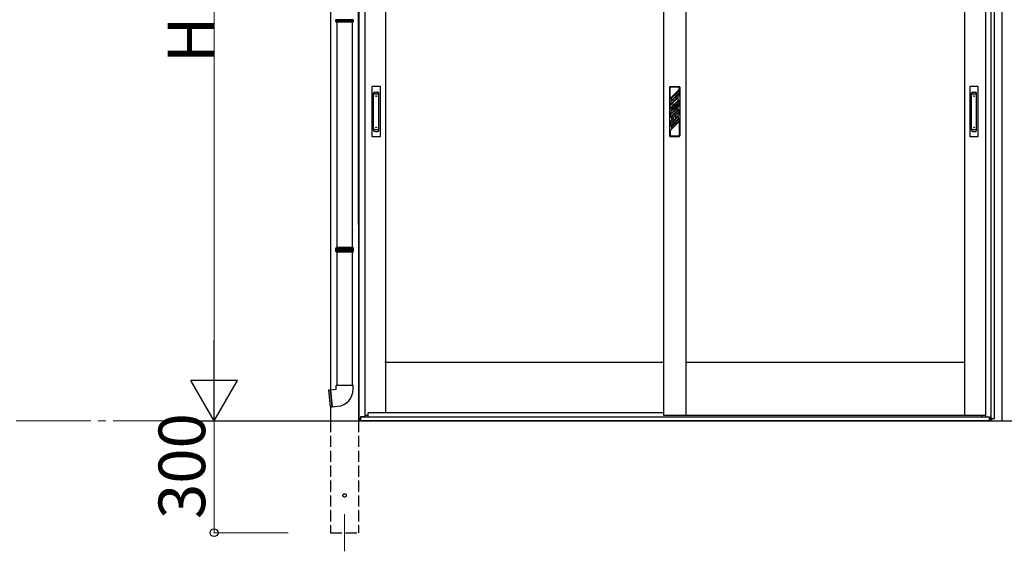
# Model space of a CAD drawing. Extents: x 0 to 22924, y 0 to 35916.
# Drawn here: x 12621 to 15262, y 27884 to 29311 of the extents above; entities that cross this region are included whole.
import ezdxf

# ---------------------------------------------------------------- set-up
doc = ezdxf.new("R2010")
doc.units = 0
doc.linetypes.add('YCENTER_1', pattern=[13, 10, -1, 1, -1])
doc.linetypes.add('YHIDDEN_1', pattern=[4, 3, -1])
for name, color, linetype, lineweight in [('YKK_12', 2, 'CONTINUOUS', 13), ('YKK_A1', 4, 'CONTINUOUS', 30), ('YKK_D', 6, 'CONTINUOUS', 13)]:
    doc.layers.add(name, color=color, linetype=linetype, lineweight=lineweight)
doc.styles.get("Standard").update_dxf_attribs({"font": 'txt', "bigfont": 'BIGFONT'})

msp = doc.modelspace()

# ---------------------------------------------------------------- linework, layer by layer
at = {"layer": 'YKK_12'}
msp.add_line((13492.7, 27984.3), (13492.7, 27884.3), dxfattribs=at)
at = {"layer": 'YKK_A1'}
for p, q in [((15256.7, 28234.3), (15256.7, 30596.5)), ((13530.2, 28760.9), (13530.2, 30213.3)), ((13531.5, 28240.3), (13531.5, 30213.3)), ((15226.9, 28240.3), (15226.9, 30213.3)), ((15235.7, 28240.3), (15235.7, 30213.3)), ((13455.2, 30180.1), (13455.2, 28317.7)), ((13546.7, 30183.3), (13546.7, 28244.8)), ((13602.7, 30183.3), (13602.7, 28256.3)), ((14348.2, 30183.3), (14348.2, 28249.3)), ((14408.2, 30183.3), (14408.2, 28249.3)), ((15155.7, 30183.3), (15155.7, 28249.3)), ((15211.7, 30183.3), (15211.7, 28244.8)), ((13530.2, 28760.9), (13530.2, 28234.3)), ((14348.2, 28391.3), (13600.7, 28391.3)), ((15155.7, 28391.3), (14408.2, 28391.3)), ((13449.8, 28317.5), (13454.1, 28317.8)), ((13449.8, 28317.5), (13453.8, 28271.6)), ((13455.5, 28317.9), (13469.7, 28319.2)), ((13469.7, 28319.2), (13469.7, 28329.2)), ((13492.7, 28329.2), (13469.7, 28329.2)), ((13515.7, 28329.2), (13492.7, 28329.2)), ((13515.7, 28319.2), (13515.7, 28329.2)), ((13453.8, 28271.6), (13458.1, 28272)), ((13455.2, 28271.7), (13455.2, 28234.3)), ((13459.5, 28272.1), (13473.7, 28273.4)), ((13097.5, 28234.3), (15412.1, 28234.3)), ((13534.6, 28240.3), (13530.2, 28240.3)), ((13530.7, 28234.3), (13530.7, 28240.3)), ((13535.7, 28234.3), (13530.7, 28234.3)), ((13535.7, 28234.3), (13530.7, 28234.3)), ((13534.6, 28234.3), (13534.6, 28240.3)), ((13546.7, 28244.8), (13535.7, 28244.8)), ((13535.7, 28244.8), (13535.7, 28234.3)), ((13536.2, 28234.3), (13536.2, 28244.8)), ((15222.2, 28244.3), (13536.2, 28244.3)), ((15222.2, 28234.3), (13536.2, 28234.3)), ((13546.7, 28249.3), (13556.2, 28249.3)), ((14348.2, 28256.3), (13556.2, 28256.3)), ((13556.2, 28244.3), (13556.2, 28256.3)), ((14348.2, 28256.3), (13556.2, 28256.3)), ((15202.2, 28244.3), (13556.2, 28244.3)), ((14348.2, 28249.3), (14408.2, 28249.3)), ((14408.2, 28249.3), (15155.7, 28249.3)), ((15155.7, 28249.3), (15211.7, 28249.3)), ((15202.2, 28244.3), (15202.2, 28249.3)), ((15211.7, 28244.8), (15222.7, 28244.8)), ((15222.2, 28234.3), (15222.2, 28244.8)), ((15222.7, 28244.8), (15222.7, 28234.3)), ((15222.7, 28234.3), (15227.7, 28234.3)), ((15223.8, 28234.3), (15223.8, 28240.3)), ((15223.8, 28240.3), (15235.7, 28240.3)), ((15227.7, 28234.3), (15227.7, 28240.3)), ((15228.2, 28240.3), (15228.2, 28234.3)), ((15228.2, 28234.3), (15262.7, 28234.3))]:
    msp.add_line(p, q, dxfattribs=at)
at = {"layer": 'YKK_A1', "linetype": 'Continuous'}
for p, q in [((13469.2, 29306.3), (13469.2, 29309.8)), ((13469.2, 29306.3), (13516.2, 29306.3)), ((13470.2, 29304.3), (13469.2, 29306.3)), ((13515.2, 29304.3), (13470.2, 29304.3)), ((13471.7, 29304.3), (13471.7, 28699.3)), ((13513.7, 28699.3), (13513.7, 29304.3)), ((13515.2, 29304.3), (13516.2, 29306.3)), ((13516.2, 29306.3), (13516.2, 29309.8)), ((13469.2, 28697.3), (13470.2, 28699.3)), ((13516.2, 28697.3), (13469.2, 28697.3)), ((13469.2, 28693.8), (13469.2, 28697.3)), ((13469.2, 28689.3), (13469.2, 28692.8)), ((13469.2, 28689.3), (13516.2, 28689.3)), ((13470.2, 28687.3), (13469.2, 28689.3)), ((13515.2, 28699.3), (13470.2, 28699.3)), ((13515.2, 28687.3), (13470.2, 28687.3)), ((13471.7, 28687.3), (13471.7, 28329.2)), ((13513.7, 28329.2), (13513.7, 28687.3)), ((13516.2, 28697.3), (13515.2, 28699.3)), ((13515.2, 28687.3), (13516.2, 28689.3)), ((13516.2, 28693.8), (13516.2, 28697.3)), ((13516.2, 28689.3), (13516.2, 28692.8))]:
    msp.add_line(p, q, dxfattribs=at)
at = {"layer": 'YKK_A1', "ltscale": 0.5}
for p, q in [((13588, 29131.3), (13567, 29131.3)), ((14366.2, 29131.3), (14390.2, 29131.3)), ((15191.5, 29131.3), (15170.5, 29131.3)), ((13566, 29130.3), (13566, 28998.3)), ((13570.5, 29014.1), (13570.5, 29113.5)), ((13573.5, 29116.5), (13581.5, 29116.5)), ((13573.5, 29111.9), (13581.5, 29111.9)), ((13584.5, 29014.1), (13584.5, 29113.5)), ((13589, 28998.3), (13589, 29130.3)), ((14364.2, 29129.3), (14364.2, 28999.3)), ((14366.2, 29099.5), (14366.2, 29129.3)), ((14390.2, 29129.3), (14366.2, 29129.3)), ((14390.2, 29123.5), (14366.2, 29099.5)), ((14390.2, 29121), (14369.2, 29100)), ((14390.2, 29115.3), (14369.2, 29094.3)), ((14390.2, 29112.8), (14380.7, 29103.3)), ((14390.2, 29107.1), (14380.7, 29097.6)), ((14390.2, 29123.5), (14390.2, 29129.3)), ((14390.2, 29115.3), (14390.2, 29121)), ((14390.2, 29107.1), (14390.2, 29112.8)), ((14392.2, 29129.3), (14392.2, 28999.3)), ((15169.5, 29130.3), (15169.5, 28998.3)), ((15174, 29014.1), (15174, 29113.5)), ((15177, 29116.5), (15185, 29116.5)), ((15177, 29111.9), (15185, 29111.9)), ((15188, 29014.1), (15188, 29113.5)), ((15192.5, 28998.3), (15192.5, 29130.3)), ((14387.2, 29101.6), (14366.2, 29080.6)), ((14375.7, 29098.3), (14366.2, 29088.8)), ((14375.7, 29092.6), (14366.2, 29083.1)), ((14366.2, 29083.1), (14366.2, 29088.8)), ((14366.2, 29073.3), (14366.2, 29080.6)), ((14366.2, 29073.3), (14371.3, 29078.4)), ((14369.2, 29094.3), (14369.2, 29100)), ((14375.7, 29098.3), (14375.7, 29092.6)), ((14378.2, 29079.9), (14377.1, 29077.6)), ((14377.2, 29084.2), (14387.2, 29094.3)), ((14379.3, 29079.9), (14378.1, 29077.4)), ((14378.2, 29079.9), (14379.3, 29079.9)), ((14379.7, 29084.2), (14390.2, 29094.7)), ((14380.7, 29103.5), (14380.7, 29097.6)), ((14383.3, 29082.1), (14390.2, 29089.1)), ((14384.4, 29080.7), (14390.2, 29086.5)), ((14385, 29075.7), (14390.2, 29080.9)), ((14387.2, 29094.3), (14387.2, 29101.6)), ((14390.2, 29089.1), (14390.2, 29094.7)), ((14390.2, 29080.9), (14390.2, 29086.5)), ((14366.2, 29054.3), (14387.2, 29075.3)), ((14366.2, 29062.5), (14374.9, 29071.2)), ((14366.2, 29048.7), (14387.2, 29069.7)), ((14366.2, 29056.9), (14375.7, 29066.4)), ((14366.2, 29062.5), (14366.2, 29056.9)), ((14366.2, 29054.3), (14366.2, 29048.7)), ((14369.2, 29073.7), (14371.4, 29075.9)), ((14369.2, 29068.1), (14369.2, 29073.7)), ((14369.2, 29068.1), (14373.4, 29072.2)), ((14369.2, 29049.1), (14390.2, 29070.1)), ((14369.2, 29043.5), (14390.2, 29064.5)), ((14375.7, 29070.8), (14375.7, 29066.4)), ((14377.1, 29077.6), (14377.1, 29076.4)), ((14377.1, 29076.4), (14378.2, 29075.7)), ((14377.1, 29075.2), (14378.2, 29075.5)), ((14377.1, 29075.2), (14377.1, 29071.9)), ((14378.1, 29077.4), (14378.1, 29077.1)), ((14378.1, 29077.1), (14379.3, 29076.4)), ((14378.2, 29074.2), (14379.3, 29074.5)), ((14378.2, 29074.2), (14378.2, 29074)), ((14378.2, 29074), (14379.3, 29073.4)), ((14379.3, 29076.4), (14379.3, 29074.5)), ((14379.3, 29073.4), (14379.3, 29071.9)), ((14380.7, 29052.4), (14390.2, 29061.9)), ((14380.7, 29046.8), (14390.2, 29056.3)), ((14380.7, 29052.4), (14380.7, 29046.8)), ((14387.2, 29069.7), (14387.2, 29075.3)), ((14390.2, 29064.5), (14390.2, 29070.1)), ((14390.2, 29061.9), (14390.2, 29056.3)), ((14366.2, 29029.7), (14387.2, 29050.7)), ((14366.2, 29037.9), (14375.7, 29047.4)), ((14366.2, 29032.3), (14375.7, 29041.8)), ((14366.2, 29024.1), (14380.7, 29038.6)), ((14366.2, 29037.9), (14366.2, 29032.3)), ((14366.2, 29013.3), (14390.2, 29037.3)), ((14366.2, 29029.7), (14366.2, 29024.1)), ((14369.2, 29049.1), (14369.2, 29043.5)), ((14369.2, 29024.5), (14390.2, 29045.5)), ((14369.2, 29018.9), (14390.2, 29039.9)), ((14375.7, 29047.4), (14375.7, 29041.8)), ((14380.7, 29038.6), (14387.2, 29045.1)), ((14387.2, 29050.7), (14387.2, 29045.1)), ((14390.2, 29045.5), (14390.2, 29039.9)), ((14390.2, 29037.3), (14390.2, 28999.3)), ((13573.5, 29015.7), (13581.5, 29015.7)), ((13573.5, 29011.1), (13581.5, 29011.1)), ((14366.2, 29013.3), (14366.2, 28999.3)), ((14366.2, 28999.3), (14390.2, 28999.3)), ((14369.2, 29024.5), (14369.2, 29018.9)), ((15177, 29015.7), (15185, 29015.7)), ((15177, 29011.1), (15185, 29011.1)), ((13567, 28997.3), (13588, 28997.3)), ((14366.2, 28997.3), (14390.2, 28997.3)), ((15170.5, 28997.3), (15191.5, 28997.3))]:
    msp.add_line(p, q, dxfattribs=at)
at = {"layer": 'YKK_A1', "linetype": 'ByBlock'}
for p, q in [((13454.3, 28317.7), (13458.3, 28272.1)), ((13455.3, 28317.8), (13459.3, 28272.2))]:
    msp.add_line(p, q, dxfattribs=at)
at = {"layer": 'YKK_A1', "linetype": 'YHIDDEN_1', "ltscale": 10}
for p, q in [((13455.2, 28234.3), (13455.2, 27934.3)), ((13530.2, 28234.3), (13530.2, 27934.3)), ((13455.2, 27934.3), (13530.2, 27934.3))]:
    msp.add_line(p, q, dxfattribs=at)
at = {"layer": 'YKK_A1', "ltscale": 0.5}
for centre, radius in [((13577.5, 29105.8), 1), ((15181, 29105.8), 1), ((14378.2, 29077.3), 6), ((14378.2, 29077.3), 5.5), ((13577.5, 29021.8), 1), ((15181, 29021.8), 1)]:
    msp.add_circle(centre, radius, dxfattribs=at)
at = {"layer": 'YKK_A1', "linetype": 'YHIDDEN_1', "ltscale": 10}
msp.add_circle((13492.7, 28034.3), 4.5, dxfattribs=at)
at = {"layer": 'YKK_A1', "linetype": 'Continuous'}
for centre, start, end in [((13469.2, 29310.3), 285.4963, 74.5128), ((13516.2, 29310.3), 105.4872, 254.5037), ((13469.2, 28693.3), 285.4963, 74.5128), ((13516.2, 28693.3), 105.4872, 254.5037)]:
    msp.add_arc(centre, 0.5, start, end, dxfattribs=at)
at = {"layer": 'YKK_A1', "ltscale": 0.5}
for centre, radius, start, end in [((13567, 29130.3), 1, 90, 180), ((13588, 29130.3), 1, 0, 90), ((14366.2, 29129.3), 2, 90, 180), ((14390.2, 29129.3), 2, 0, 90), ((15170.5, 29130.3), 1, 90, 180), ((15191.5, 29130.3), 1, 0, 90), ((13573.5, 29113.5), 3, 90, 180), ((13573.5, 29108.9), 3, 90, 180), ((13581.5, 29113.5), 3, 0, 90), ((13581.5, 29108.9), 3, 0, 90), ((15177, 29113.5), 3, 90, 180), ((15177, 29108.9), 3, 90, 180), ((15185, 29113.5), 3, 0, 90), ((15185, 29108.9), 3, 0, 90), ((14378.2, 29077.3), 7, 149.2447, 170.5096), ((14378.2, 29077.3), 7, 98.5475, 150), ((14378.2, 29077.3), 7, 43.6121, 78.1756), ((14378.2, 29077.3), 7, 0, 28.6583), ((14378.2, 29077.3), 7, 191.8244, 226.3879), ((14378.2, 29077.3), 7, 241.3417, 249.0752), ((14378.2, 29074.8), 2.75, 113.5782, 246.4218), ((14378.2, 29074.8), 2.75, 0, 90.2619), ((14378.2, 29074.8), 2.75, 293.5782, 0), ((14378.2, 29077.3), 7, 346.4832, 0), ((13573.5, 29018.7), 3, 180, 270), ((13573.5, 29014.1), 3, 180, 270), ((13581.5, 29018.7), 3, 270, 0), ((13581.5, 29014.1), 3, 270, 0), ((14366.2, 28999.3), 2, 180, 270), ((14390.2, 28999.3), 2, 270, 0), ((15177, 29018.7), 3, 180, 270), ((15177, 29014.1), 3, 180, 270), ((15185, 29018.7), 3, 270, 0), ((15185, 29014.1), 3, 270, 0), ((13567, 28998.3), 1, 180, 270), ((13588, 28998.3), 1, 270, 0), ((15170.5, 28998.3), 1, 180, 270), ((15191.5, 28998.3), 1, 270, 0)]:
    msp.add_arc(centre, radius, start, end, dxfattribs=at)
at = {"layer": 'YKK_A1'}
for centre, radius, start, end in [((13454.1, 28317.6), 0.2, 21.6015, 95), ((13454.8, 28317.9), 0.5, 201.6015, 348.3985), ((13455.5, 28317.7), 0.2, 95, 168.3985), ((13469.7, 28319.2), 46, 275, 0), ((13458.1, 28272.2), 0.2, 275, 348.3985), ((13458.8, 28272.1), 0.5, 21.6015, 168.3985), ((13459.5, 28272.3), 0.2, 201.6015, 275)]:
    msp.add_arc(centre, radius, start, end, dxfattribs=at)
at = {"layer": 'YKK_A1', "linetype": 'Continuous'}
for points, knots in [([(13516.2, 29310.8), (13516.2, 29310.8), (13516.1, 29310.8), (13515.9, 29310.8), (13515.5, 29310.8), (13514.8, 29310.8), (13514.1, 29310.8), (13513.1, 29310.8), (13512.1, 29310.8), (13511.1, 29310.8), (13510.2, 29310.8), (13509.1, 29310.8), (13507.9, 29310.8), (13506.5, 29310.8), (13504.8, 29310.8), (13503.1, 29310.8), (13501.2, 29310.8), (13499.3, 29310.8), (13497.4, 29310.8), (13495.5, 29310.8), (13493.5, 29310.8), (13491.6, 29310.8), (13490, 29310.8), (13488.5, 29310.8), (13487.1, 29310.8), (13485.5, 29310.8), (13483.8, 29310.8), (13482, 29310.8), (13480.4, 29310.8), (13478.8, 29310.8), (13477.8, 29310.8), (13477.3, 29310.8), (13477.3, 29310.8), (13477.3, 29310.8), (13477.3, 29310.8), (13474.6, 29310.8), (13471.9, 29310.8), (13469.2, 29310.8)], [0.043047, 0.043047, 0.043047, 0.043047, 0.047834, 0.084714, 0.12213, 0.158364, 0.194851, 0.23173, 0.269147, 0.29628, 0.323519, 0.351084, 0.37876, 0.416177, 0.45241, 0.488897, 0.525776, 0.563193, 0.599426, 0.635912, 0.672791, 0.710208, 0.737341, 0.76458, 0.792145, 0.819821, 0.857238, 0.892482, 0.927958, 0.963703, 1, 1, 1, 1, 1, 1, 1.19505, 1.19505, 1.19505, 1.19505]), ([(13469.2, 29309.8), (13471.9, 29309.8), (13474.6, 29309.8), (13477.4, 29309.8), (13477.4, 29309.8), (13477.4, 29309.8), (13477.4, 29309.8), (13477.6, 29309.8), (13478.3, 29309.8), (13479.6, 29309.8), (13481.3, 29309.8), (13483.1, 29309.8), (13484.9, 29309.8), (13486.8, 29309.8), (13488.6, 29309.8), (13490.2, 29309.8), (13491.7, 29309.8), (13493.2, 29309.8), (13494.9, 29309.8), (13496.5, 29309.8), (13498.1, 29309.8), (13499.6, 29309.8), (13501, 29309.8), (13502.5, 29309.9), (13504.1, 29309.9), (13505.8, 29309.9), (13507.4, 29309.9), (13508.9, 29309.9), (13510.3, 29309.9), (13511.6, 29309.8), (13512.7, 29309.8), (13513.7, 29309.8), (13514.6, 29309.8), (13515.2, 29309.8), (13515.8, 29309.8), (13516.1, 29309.8), (13516.2, 29309.8), (13516.2, 29309.8)], [-0.198927, -0.198927, -0.198927, -0.198927, 0, 0, 0, 0, 0, 0, 0.01683, 0.054023, 0.091489, 0.127783, 0.16433, 0.20127, 0.238749, 0.265927, 0.293211, 0.320822, 0.348544, 0.386023, 0.413201, 0.440484, 0.468095, 0.495818, 0.533297, 0.56959, 0.606137, 0.643077, 0.680556, 0.716849, 0.753396, 0.790336, 0.827814, 0.864108, 0.900655, 0.937595, 0.95649, 0.95649, 0.95649, 0.95649]), ([(13516.2, 28693.8), (13516.2, 28693.8), (13516.1, 28693.8), (13515.9, 28693.8), (13515.5, 28693.8), (13514.8, 28693.8), (13514.1, 28693.8), (13513.1, 28693.8), (13512.1, 28693.8), (13511.1, 28693.8), (13510.2, 28693.8), (13509.1, 28693.8), (13507.9, 28693.8), (13506.5, 28693.8), (13504.8, 28693.8), (13503.1, 28693.8), (13501.2, 28693.8), (13499.3, 28693.8), (13497.4, 28693.8), (13495.5, 28693.8), (13493.5, 28693.8), (13491.6, 28693.8), (13490, 28693.8), (13488.5, 28693.8), (13487.1, 28693.8), (13485.5, 28693.8), (13483.8, 28693.8), (13482, 28693.8), (13480.4, 28693.8), (13478.8, 28693.8), (13477.8, 28693.8), (13477.3, 28693.8), (13477.3, 28693.8), (13477.3, 28693.8), (13477.3, 28693.8), (13474.6, 28693.8), (13471.9, 28693.8), (13469.2, 28693.8)], [0.043047, 0.043047, 0.043047, 0.043047, 0.047834, 0.084714, 0.12213, 0.158364, 0.194851, 0.23173, 0.269147, 0.29628, 0.323519, 0.351084, 0.37876, 0.416177, 0.45241, 0.488897, 0.525776, 0.563193, 0.599426, 0.635912, 0.672791, 0.710208, 0.737341, 0.76458, 0.792145, 0.819821, 0.857238, 0.892482, 0.927958, 0.963703, 1, 1, 1, 1, 1, 1, 1.19505, 1.19505, 1.19505, 1.19505]), ([(13469.2, 28692.8), (13471.9, 28692.8), (13474.6, 28692.8), (13477.4, 28692.8), (13477.4, 28692.8), (13477.4, 28692.8), (13477.4, 28692.8), (13477.6, 28692.8), (13478.3, 28692.8), (13479.6, 28692.8), (13481.3, 28692.8), (13483.1, 28692.8), (13484.9, 28692.8), (13486.8, 28692.8), (13488.6, 28692.8), (13490.2, 28692.8), (13491.7, 28692.8), (13493.2, 28692.8), (13494.9, 28692.8), (13496.5, 28692.8), (13498.1, 28692.8), (13499.6, 28692.8), (13501, 28692.8), (13502.5, 28692.9), (13504.1, 28692.9), (13505.8, 28692.9), (13507.4, 28692.9), (13508.9, 28692.9), (13510.3, 28692.9), (13511.6, 28692.8), (13512.7, 28692.8), (13513.7, 28692.8), (13514.6, 28692.8), (13515.2, 28692.8), (13515.8, 28692.8), (13516.1, 28692.8), (13516.2, 28692.8), (13516.2, 28692.8)], [-0.198927, -0.198927, -0.198927, -0.198927, 0, 0, 0, 0, 0, 0, 0.01683, 0.054023, 0.091489, 0.127783, 0.16433, 0.20127, 0.238749, 0.265927, 0.293211, 0.320822, 0.348544, 0.386023, 0.413201, 0.440484, 0.468095, 0.495818, 0.533297, 0.56959, 0.606137, 0.643077, 0.680556, 0.716849, 0.753396, 0.790336, 0.827814, 0.864108, 0.900655, 0.937595, 0.95649, 0.95649, 0.95649, 0.95649])]:
    msp.add_open_spline(points, degree=3, knots=knots, dxfattribs=at)
at = {"layer": 'YKK_D'}
for p, q in [((13142.7, 28359.3), (13142.7, 30096.3)), ((13291.7, 28234.3), (13141.7, 28234.3)), ((13291.7, 28234.3), (13141.7, 28234.3)), ((13142.7, 28234.3), (13142.7, 27934.3)), ((13341.7, 27934.3), (13141.7, 27934.3))]:
    msp.add_line(p, q, dxfattribs=at)
at = {"layer": 'YKK_D', "lineweight": -2}
for p, q in [((13142.7, 28234.3), (13142.7, 28450.8)), ((13142.7, 28234.3), (13080.2, 28342.6)), ((13205.2, 28342.6), (13080.2, 28342.6)), ((13142.7, 28234.3), (13205.2, 28342.6))]:
    msp.add_line(p, q, dxfattribs=at)
at = {"layer": 'YKK_D', "linetype": 'YCENTER_1', "ltscale": 20}
msp.add_line((11051.9, 28234.3), (13302.7, 28234.3), dxfattribs=at)
at = {"layer": 'YKK_D', "linetype": 'ByBlock', "lineweight": -2}
msp.add_circle((13142.7, 27934.3), 10.6, dxfattribs=at)

# ---------------------------------------------------------------- texts
at = {"layer": 'YKK_D'}
for s, p in [('H', (13142.7, 29194.5)), ('300', (13118.7, 27971))]:
    msp.add_text(s, height=125, rotation=90, dxfattribs=at).set_placement(p)

doc.saveas('drawing.dxf')
